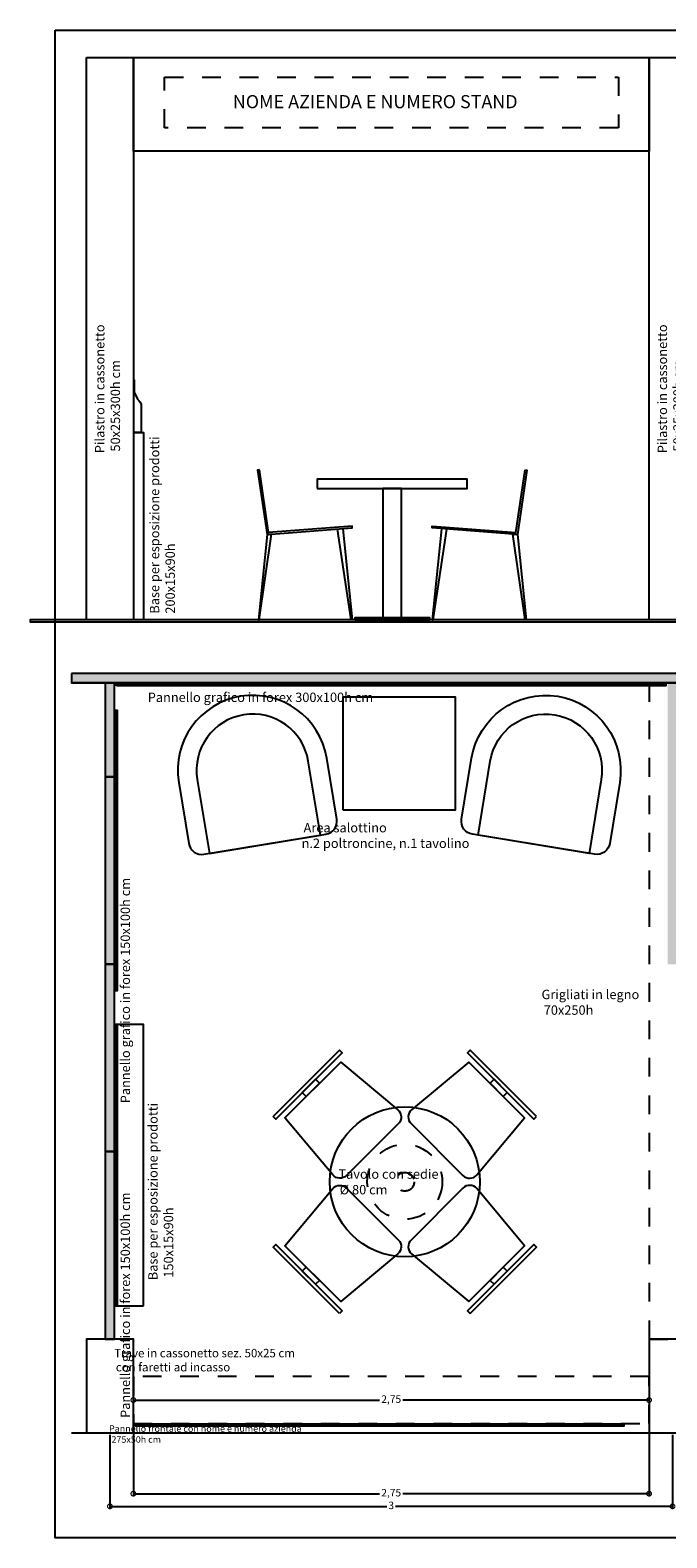
# Model space of a CAD drawing. Units: millimetres. Extents: x 1595.3 to 1665.5, y 283.5 to 302.6.
# Drawn here: x 1595.3 to 1598.7, y 294.6 to 302.6 of the extents above; entities that cross this region are included whole.
import ezdxf

# ---------------------------------------------------------------- set-up
doc = ezdxf.new("R2010")
doc.units = ezdxf.units.MM
doc.linetypes.add('ACAD_ISO03W100', pattern=[30, 12, -18])
for name, color, linetype in [('00 ARREDI', 2, 'Continuous'), ('00 GRAFICA', 30, 'Continuous'), ('00 MOQUETTE', 4, 'Continuous'), ('00 PANN TAMBUR H300', 1, 'Continuous'), ('travi', 3, 'Continuous')]:
    doc.layers.add(name, color=color, linetype=linetype)
doc.layers.add('00 SCRITTE E QUOTE', color=7, linetype='Continuous', lineweight=5, true_color=0xbd0003)
doc.styles.get("Standard").update_dxf_attribs({"font": 'arial.ttf'})
doc.dimstyles.new('ISO-25', dxfattribs={"dimtxt": 0.04, "dimasz": 0.05, "dimexe": 0.01, "dimexo": 0.01, "dimgap": 0.01, "dimtad": 0, "dimtxsty": 'Standard', "dimblk": 'DOTSMALL', "dimcen": 2.5, "dimadec": 0, "dimazin": 0, "dimtfac": 1, "dimtmove": 0, "dimatfit": 3, "dimfxl": 0, "dimarcsym": 0})

# ---------------------------------------------------------------- blocks, each defined once
blk = doc.blocks.new('_DotSmall')
at = {"color": 0, "linetype": 'ByBlock', "const_width": 0.5}
blk.add_lwpolyline([(-0.0625, 0, 1), (0.0625, 0, 1)], format="xyb", close=True, dxfattribs=at)
blk = doc.blocks.new('*D43')
at = {"layer": '00 SCRITTE E QUOTE', "color": 0, "lineweight": -2, "transparency": 16777216}
for p, q in [((1595.8736, 295.3375), (1597.1861, 295.3375)), ((1598.6236, 295.3375), (1597.311, 295.3375))]:
    blk.add_line(p, q, dxfattribs=at)
at = {"layer": 'Defpoints', "color": 0, "transparency": 16777216}
for p in [(1595.8736, 295.3375), (1598.6236, 295.3375), (1598.6236, 295.3375)]:
    blk.add_point(p, dxfattribs=at)
at = {"layer": '00 SCRITTE E QUOTE', "color": 0, "lineweight": -2, "transparency": 16777216, "xscale": 0.05, "yscale": 0.05, "zscale": 0.05, "rotation": 180}
blk.add_blockref('_DotSmall', (1595.8736, 295.3375), dxfattribs=at)
at = {"layer": '00 SCRITTE E QUOTE', "color": 0, "lineweight": -2, "transparency": 16777216, "xscale": 0.05, "yscale": 0.05, "zscale": 0.05}
blk.add_blockref('_DotSmall', (1598.6236, 295.3375), dxfattribs=at)
at = {"layer": '00 SCRITTE E QUOTE', "color": 0, "transparency": 16777216, "insert": (1597.2486, 295.3375), "char_height": 0.04, "attachment_point": 5}
blk.add_mtext('2,75', dxfattribs=at)
blk = doc.blocks.new('*D46')
at = {"layer": '00 SCRITTE E QUOTE', "color": 0, "lineweight": -2, "transparency": 16777216}
for p, q in [((1595.7486, 295.1525), (1595.7486, 294.7607)), ((1598.7486, 295.1525), (1598.7486, 294.7607)), ((1595.7486, 294.7707), (1597.2255, 294.7707)), ((1598.7486, 294.7707), (1597.2717, 294.7707))]:
    blk.add_line(p, q, dxfattribs=at)
at = {"layer": 'Defpoints', "color": 0, "transparency": 16777216}
for p in [(1595.7486, 295.1625), (1598.7486, 295.1625), (1598.7486, 294.7707)]:
    blk.add_point(p, dxfattribs=at)
at = {"layer": '00 SCRITTE E QUOTE', "color": 0, "lineweight": -2, "transparency": 16777216, "xscale": 0.05, "yscale": 0.05, "zscale": 0.05, "rotation": 180}
blk.add_blockref('_DotSmall', (1595.7486, 294.7707), dxfattribs=at)
at = {"layer": '00 SCRITTE E QUOTE', "color": 0, "lineweight": -2, "transparency": 16777216, "xscale": 0.05, "yscale": 0.05, "zscale": 0.05}
blk.add_blockref('_DotSmall', (1598.7486, 294.7707), dxfattribs=at)
at = {"layer": '00 SCRITTE E QUOTE', "color": 0, "transparency": 16777216, "insert": (1597.2486, 294.7707), "char_height": 0.04, "attachment_point": 5}
blk.add_mtext('3', dxfattribs=at)
blk = doc.blocks.new('*D47')
at = {"layer": '00 SCRITTE E QUOTE', "color": 0, "lineweight": -2, "transparency": 16777216}
for p, q in [((1595.8736, 295.2025), (1595.8736, 294.8283)), ((1598.6236, 295.2025), (1598.6236, 294.8283)), ((1595.8736, 294.8383), (1597.1861, 294.8383)), ((1598.6236, 294.8383), (1597.311, 294.8383))]:
    blk.add_line(p, q, dxfattribs=at)
at = {"layer": 'Defpoints', "color": 0, "transparency": 16777216}
for p in [(1595.8736, 295.2125), (1598.6236, 295.2125), (1598.6236, 294.8383)]:
    blk.add_point(p, dxfattribs=at)
at = {"layer": '00 SCRITTE E QUOTE', "color": 0, "lineweight": -2, "transparency": 16777216, "xscale": 0.05, "yscale": 0.05, "zscale": 0.05, "rotation": 180}
blk.add_blockref('_DotSmall', (1595.8736, 294.8383), dxfattribs=at)
at = {"layer": '00 SCRITTE E QUOTE', "color": 0, "lineweight": -2, "transparency": 16777216, "xscale": 0.05, "yscale": 0.05, "zscale": 0.05}
blk.add_blockref('_DotSmall', (1598.6236, 294.8383), dxfattribs=at)
at = {"layer": '00 SCRITTE E QUOTE', "color": 0, "transparency": 16777216, "insert": (1597.2486, 294.8383), "char_height": 0.04, "attachment_point": 5}
blk.add_mtext('2,75', dxfattribs=at)

msp = doc.modelspace()

# ---------------------------------------------------------------- hatches: boundary and pattern name
at = {"layer": '00 PANN TAMBUR H300'}
h = msp.add_hatch(color=254, dxfattribs=at)
h.dxf.hatch_style = 1
h.paths.add_polyline_path([(1595.7236, 297.6625), (1595.7736, 297.6625), (1595.7736, 298.6625), (1595.7236, 298.6625)])
h.paths.add_polyline_path([(1595.7236, 295.6625), (1595.7736, 295.6625), (1595.7736, 296.6625), (1595.7236, 296.6625)])
h.paths.add_polyline_path([(1595.7236, 296.6625), (1595.7736, 296.6625), (1595.7736, 297.6625), (1595.7236, 297.6625)])
h.paths.add_polyline_path([(1595.7236, 298.6625), (1595.7736, 298.6625), (1595.7736, 299.1625), (1595.7236, 299.1625)])
h.paths.add_polyline_path([(1595.7236, 297.6625), (1595.7736, 297.6625)], flags=17)
h.paths.add_polyline_path([(1601.7236, 297.6625), (1601.7736, 297.6625), (1601.7736, 298.6625), (1601.7236, 298.6625)])
h.paths.add_polyline_path([(1601.7236, 295.6625), (1601.7736, 295.6625), (1601.7736, 296.6625), (1601.7236, 296.6625)])
h.paths.add_polyline_path([(1601.7236, 296.6625), (1601.7736, 296.6625), (1601.7736, 297.6625), (1601.7236, 297.6625)])
h.paths.add_polyline_path([(1601.7236, 298.6625), (1601.7736, 298.6625), (1601.7736, 299.1625), (1601.7236, 299.1625)])
h.paths.add_polyline_path([(1601.7236, 297.6625), (1601.7236, 297.7125), (1601.2236, 297.7125), (1601.2236, 297.6625)])
h.paths.add_polyline_path([(1599.4736, 297.6125), (1601.4736, 297.6125), (1601.4736, 297.6625), (1599.4736, 297.6625)])
h.paths.add_polyline_path([(1607.6986, 297.6625), (1607.6986, 297.7125), (1607.1986, 297.7125), (1607.1986, 297.6625)])
h.paths.add_polyline_path([(1605.4486, 297.6125), (1607.4486, 297.6125), (1607.4486, 297.6625), (1605.4486, 297.6625)])
h.paths.add_polyline_path([(1598.7236, 297.6625), (1598.7736, 297.6625), (1598.7736, 298.6625), (1598.7236, 298.6625)])
h.paths.add_polyline_path([(1604.7236, 297.6625), (1604.7736, 297.6625), (1604.7736, 298.6625), (1604.7236, 298.6625)])
h.paths.add_polyline_path([(1598.7236, 297.6625), (1598.7736, 297.6625)], flags=17)
h.paths.add_polyline_path([(1598.7236, 298.6625), (1598.7736, 298.6625), (1598.7736, 299.1625), (1598.7236, 299.1625)])
h.paths.add_polyline_path([(1601.7236, 297.6625), (1601.7736, 297.6625)], flags=17)
h.paths.add_polyline_path([(1604.7236, 298.6625), (1604.7736, 298.6625), (1604.7736, 299.1625), (1604.7236, 299.1625)])
h.paths.add_polyline_path([(1607.6986, 297.6625), (1607.7486, 297.6625), (1607.7486, 299.1625), (1607.6986, 299.1625)])
h.paths.add_polyline_path([(1595.5446, 299.2125), (1595.5446, 299.1625), (1607.7486, 299.1625), (1607.7486, 299.2125)])

# ---------------------------------------------------------------- linework, layer by layer
at = {"layer": '00 ARREDI', "color": 4, "linetype": 'ACAD_ISO03W100', "ltscale": 0.002}
msp.add_lwpolyline([(1596.0404, 302.3943), (1598.4599, 302.3943), (1598.4599, 302.123), (1596.0404, 302.123)], close=True, dxfattribs=at)
at = {"layer": '00 ARREDI'}
for points in [[(1595.8736, 300.7789), (1595.8777, 300.7789), (1595.8777, 300.7141), (1595.895, 300.6767), (1595.9021, 300.6686), (1595.9087, 300.6618), (1595.9146, 300.6495), (1595.9146, 300.4989), (1595.8736, 300.4989)], [(1595.8736, 300.4989), (1595.9272, 300.4989), (1595.9272, 299.4989), (1595.8736, 299.4989)], [(1596.5864, 299.9546), (1596.5405, 299.4989), (1596.5446, 299.4989), (1596.6107, 299.9564), (1596.5864, 299.9546)], [(1596.9905, 299.9851), (1597.0405, 299.4989), (1597.0352, 299.4989), (1596.9625, 299.983)], [(1597.5175, 299.9851), (1597.4675, 299.4989), (1597.4728, 299.4989), (1597.5455, 299.983)], [(1597.9216, 299.9546), (1597.9675, 299.4989), (1597.9633, 299.4989), (1597.8973, 299.9564), (1597.9216, 299.9546)]]:
    msp.add_lwpolyline(points, dxfattribs=at)
for points in [[(1596.5457, 300.2989), (1596.5358, 300.2975), (1596.5864, 299.9546), (1597.0412, 299.989), (1597.0405, 299.9989), (1596.5949, 299.9653)], [(1597.9623, 300.2989), (1597.9722, 300.2975), (1597.9216, 299.9546), (1597.4667, 299.989), (1597.4675, 299.9989), (1597.913, 299.9653)], [(1596.854, 300.1989), (1597.654, 300.1989), (1597.654, 300.2489), (1596.854, 300.2489)], [(1597.304, 299.5089), (1597.304, 300.1989), (1597.204, 300.1989), (1597.204, 299.5089)], [(1597.054, 299.4989), (1597.454, 299.4989), (1597.454, 299.5089), (1597.054, 299.5089)], [(1596.9913, 298.4863), (1597.5913, 298.4863), (1597.5913, 299.0863), (1596.9913, 299.0863)], [(1595.9286, 295.841), (1595.9286, 297.341), (1595.7786, 297.341), (1595.7786, 295.841)]]:
    msp.add_lwpolyline(points, close=True, dxfattribs=at)
for points in [[(1596.1156, 298.6319), (1596.1689, 298.3062, 0.414214), (1596.2493, 298.2484), (1596.9007, 298.3551, 0.414214), (1596.9584, 298.4354), (1596.9051, 298.7611, 1)], [(1598.4669, 298.6319), (1598.4136, 298.3062, -0.414214), (1598.3332, 298.2484), (1597.6818, 298.3551, -0.414214), (1597.6241, 298.4354), (1597.6774, 298.7611, -1)], [(1596.2143, 298.648), (1596.2789, 298.2533), (1596.8711, 298.3502), (1596.8064, 298.745, 1)], [(1598.3682, 298.648), (1598.3036, 298.2533), (1597.7115, 298.3502), (1597.7761, 298.745, -1)]]:
    msp.add_lwpolyline(points, format="xyb", close=True, dxfattribs=at)
at = {"layer": '00 ARREDI', "color": 4}
for points in [[(1596.6185, 296.8504), (1596.9721, 297.204), (1596.9862, 297.1898), (1596.6327, 296.8363)], [(1598.0232, 296.8504), (1597.6696, 297.204), (1597.6555, 297.1898), (1598.009, 296.8363)], [(1596.7953, 296.9565), (1596.7741, 296.9777), (1596.8448, 297.0484), (1596.866, 297.0272)], [(1597.8464, 296.9565), (1597.8676, 296.9777), (1597.7969, 297.0484), (1597.7757, 297.0272)], [(1596.9721, 295.7994), (1596.6185, 296.1529), (1596.6327, 296.1671), (1596.9862, 295.8135)], [(1597.6696, 295.7994), (1598.0232, 296.1529), (1598.009, 296.1671), (1597.6555, 295.8135)], [(1596.866, 295.9761), (1596.8448, 295.9549), (1596.7741, 296.0256), (1596.7953, 296.0468)], [(1597.7757, 295.9761), (1597.7969, 295.9549), (1597.8676, 296.0256), (1597.8464, 296.0468)]]:
    msp.add_lwpolyline(points, close=True, dxfattribs=at)
for points in [[(1596.937, 296.5381), (1596.6822, 296.8434), (1596.9792, 297.1403), (1597.2844, 296.8855, -0.437793), (1597.2874, 296.8121), (1597.0104, 296.5352, -0.437793)], [(1597.7047, 296.5381), (1597.9595, 296.8434), (1597.6625, 297.1403), (1597.3573, 296.8855, 0.437793), (1597.3544, 296.8121), (1597.6313, 296.5352, 0.437793)], [(1597.2844, 296.1178), (1596.9792, 295.863), (1596.6822, 296.16), (1596.937, 296.4652, -0.437793), (1597.0104, 296.4682), (1597.2874, 296.1912, -0.437793)], [(1597.3573, 296.1178), (1597.6625, 295.863), (1597.9595, 296.16), (1597.7047, 296.4652, 0.437793), (1597.6313, 296.4682), (1597.3544, 296.1912, 0.437793)]]:
    msp.add_lwpolyline(points, format="xyb", close=True, dxfattribs=at)
at = {"layer": '00 ARREDI'}
msp.add_circle((1597.3209, 296.5017), 0.4, dxfattribs=at)
at = {"layer": '00 ARREDI', "color": 4, "linetype": 'ACAD_ISO03W100', "ltscale": 0.002}
for radius in [0.2, 0.05]:
    msp.add_circle((1597.3209, 296.5017), radius, dxfattribs=at)
at = {"layer": '00 GRAFICA'}
for points in [[(1595.7842, 299.1475), (1595.7842, 299.1575), (1598.713, 299.1575), (1598.713, 299.1475)], [(1595.7786, 297.5219), (1595.7886, 297.5219), (1595.7886, 299.016), (1595.7786, 299.016)], [(1595.7786, 295.844), (1595.7886, 295.844), (1595.7886, 297.338), (1595.7786, 297.338)], [(1595.8826, 295.1999), (1598.4906, 295.1999), (1598.4906, 295.2099), (1595.8826, 295.2099)]]:
    msp.add_lwpolyline(points, close=True, dxfattribs=at)
at = {"layer": '00 MOQUETTE'}
msp.add_lwpolyline([(1595.5446, 295.1625), (1607.7486, 295.1625), (1607.7486, 299.1625), (1595.5446, 299.1625)], dxfattribs=at)
at = {"layer": '00 PANN TAMBUR H300', "color": 7, "true_color": 0xffffff}
msp.add_lwpolyline([(1595.4565, 302.6442), (1608.1051, 302.6442), (1608.1051, 294.6027), (1595.4565, 294.6027)], close=True, dxfattribs=at)
at = {"layer": '00 PANN TAMBUR H300'}
for points in [[(1595.6236, 302.4989), (1595.8736, 302.4989), (1595.8736, 299.4989), (1595.6236, 299.4989)], [(1595.8736, 302.4989), (1598.6236, 302.4989), (1598.6236, 301.9989), (1595.8736, 301.9989)], [(1598.6236, 302.4989), (1598.8736, 302.4989), (1598.8736, 299.4989), (1598.6236, 299.4989)], [(1595.5446, 299.2125), (1595.5446, 299.1625), (1607.7486, 299.1625), (1607.7486, 299.2125)], [(1595.7236, 298.6625), (1595.7736, 298.6625), (1595.7736, 299.1625), (1595.7236, 299.1625)], [(1595.7236, 297.6625), (1595.7736, 297.6625), (1595.7736, 298.6625), (1595.7236, 298.6625)], [(1595.7236, 297.6625), (1595.7736, 297.6625), (1595.7736, 297.6625), (1595.7236, 297.6625)], [(1595.7236, 296.6625), (1595.7736, 296.6625), (1595.7736, 297.6625), (1595.7236, 297.6625)], [(1595.7236, 295.6625), (1595.7736, 295.6625), (1595.7736, 296.6625), (1595.7236, 296.6625)]]:
    msp.add_lwpolyline(points, close=True, dxfattribs=at)
at = {"layer": '00 PANN TAMBUR H300', "color": 2}
msp.add_lwpolyline([(1607.7486, 299.4989), (1595.3234, 299.4989), (1595.3234, 299.4889), (1607.7486, 299.4889)], close=True, dxfattribs=at)
at = {"layer": '00 PANN TAMBUR H300'}
msp.add_lwpolyline([(1595.5446, 299.4889), (1608.0296, 299.4889)], dxfattribs=at)
at = {"layer": 'travi', "linetype": 'ACAD_ISO03W100', "ltscale": 0.003}
for points in [[(1598.6236, 295.6625), (1598.8736, 295.6625), (1598.8736, 299.1625), (1598.6236, 299.1625)], [(1598.6236, 295.2125), (1598.6236, 295.4625), (1595.8736, 295.4625), (1595.8736, 295.2125)]]:
    msp.add_lwpolyline(points, close=True, dxfattribs=at)
at = {"layer": 'travi', "color": 1}
for points in [[(1595.6236, 295.1625), (1595.8736, 295.1625), (1595.8736, 295.6625), (1595.6236, 295.6625)], [(1598.6236, 295.1625), (1598.8736, 295.1625), (1598.8736, 295.6625), (1598.6236, 295.6625)]]:
    msp.add_lwpolyline(points, close=True, dxfattribs=at)

# ---------------------------------------------------------------- texts
at = {"layer": '00 ARREDI', "color": 252, "true_color": 0x8c8c8c, "insert": (1596.3972, 302.2979), "char_height": 0.07, "attachment_point": 1}
msp.add_mtext_dynamic_manual_height_columns('\\pi0.099149;NOME AZIENDA E NUMERO STAND', width=1.842773, gutter_width=12.5, heights=[0], dxfattribs=at)
at = {"layer": '00 SCRITTE E QUOTE', "char_height": 0.05, "attachment_point": 1, "rotation": 90}
for s, width, insert in [('\\pi0.71753;Pilastro in cassonetto \\P\\pi0.88772;50x25x300h cm', 1.373465, (1595.6693, 300.3522)), ('\\pi0.71753;Pilastro in cassonetto \\P\\pi0.88772;50x25x300h cm', 1.373465, (1598.6693, 300.3522)), ('Base per esposizione prodotti\\P200x15x90h', 1.373465, (1595.9616, 299.5321)), ('\\pi0.77032;Pannello grafico in forex 150x100h cm', 2.718912, (1595.8056, 296.882)), ('\\pi0.23153;Base per esposizione prodotti\\P\\pi0.50259;150x15x90h', 1.373465, (1595.9528, 295.9654)), ('\\pi0.77032;Pannello grafico in forex 150x100h cm', 2.718912, (1595.8056, 295.204))]:
    msp.add_mtext_dynamic_manual_height_columns(s, width=width, gutter_width=12.5, heights=[0], dxfattribs=dict(at, insert=insert))
at = {"layer": '00 SCRITTE E QUOTE'}
for s, width, insert, char_height, attachment_point in [('\\pi0.77032;Pannello grafico in forex 300x100h cm', 2.718912, (1595.9118, 299.0608), 0.05, 7), ('\\pi0.32728;Area salottino\\P\\pi0.11599;n.2 poltroncine, n.1 tavolino', 1.079081, (1596.765, 298.4155), 0.05, 1), ('\\pi0.87892;Grigliati in legno\\P\\pi1.1135;70x250h', 1.373465, (1598.0062, 297.526), 0.05, 1), ('\\pi0.12692;Tavolo con sedie\\P\\pi0.26037;Ø 80 cm', 0.777365, (1596.9609, 296.568), 0.05, 1), ('\\pi0.20381;Trave in cassonetto sez. 50x25 cm\\P\\pi0.3921;con faretti ad incasso', 1.373465, (1595.7624, 295.6106), 0.045, 1), ('\\pi0.18951;Pannello frontale con nome e numero azienda\\P\\pi0.55584;275x50h cm', 1.373465, (1595.7374, 295.2032), 0.035, 1)]:
    msp.add_mtext_dynamic_manual_height_columns(s, width=width, gutter_width=12.5, heights=[0], dxfattribs=dict(at, insert=insert, char_height=char_height, attachment_point=attachment_point))

# ---------------------------------------------------------------- dimensions: what is measured, and where the dimension line sits
for base, p1, p2, picture, middle in [((1598.6236, 295.3375), (1595.8736, 295.3375), (1598.6236, 295.3375), '*D43', (1597.2486, 295.3375)), ((1598.6236, 294.8383), (1595.8736, 295.2125), (1598.6236, 295.2125), '*D47', (1597.2486, 294.8383)), ((1598.7486, 294.7707), (1595.7486, 295.1625), (1598.7486, 295.1625), '*D46', (1597.2486, 294.7707))]:
    dim = msp.add_linear_dim(base=base, p1=p1, p2=p2, dimstyle='ISO-25', dxfattribs=at)
    dim.commit()
    dim.dimension.update_dxf_attribs({"geometry": picture, "text_midpoint": middle})

doc.saveas('drawing.dxf')
